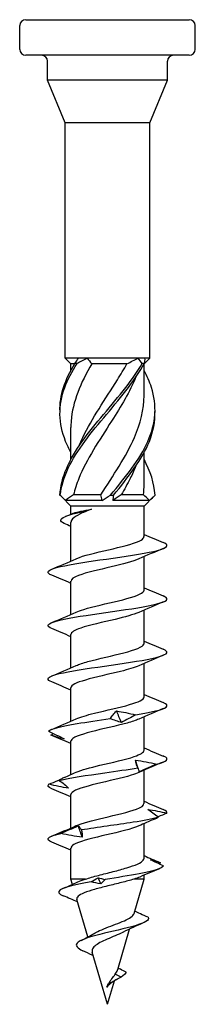
# Model space of a CAD drawing. Units: millimetres. Extents: x -12 to 39, y -172 to 0.
# Drawn here: x -7 to 7, y -83 to 0 of the extents above; entities that cross this region are included whole.
import ezdxf

# ---------------------------------------------------------------- set-up
doc = ezdxf.new("R2010")
doc.units = ezdxf.units.MM

# ---------------------------------------------------------------- blocks, each defined once
blk = doc.blocks.new('SSF100x80-Front')
for p, q in [((-6.875, 0), (6.875, 0)), ((-7.375, -2.5), (-7.375, -0.5)), ((7.375, -2.5), (7.375, -0.5)), ((6.875, -3), (-6.875, -3)), ((-5.038, -5.1), (-5.038, -3.5)), ((5.038, -5.1), (5.038, -3.5)), ((5.038, -5.1), (-5.038, -5.1)), ((-3.55, -8.691), (-5.038, -5.1)), ((3.55, -8.691), (5.038, -5.1)), ((3.55, -8.691), (-3.55, -8.691)), ((-3.55, -28.525), (-3.55, -8.691)), ((3.55, -28.525), (3.55, -8.691)), ((-2.442, -28.525), (-3.55, -28.525)), ((-3.075, -29), (-3.55, -28.525)), ((-2.754, -29), (-3.075, -29)), ((-3.075, -29.56), (-3.075, -29)), ((-1.696, -28.525), (-2.442, -28.525)), ((2.577, -28.525), (-1.696, -28.525)), ((1.634, -29), (-1.323, -29)), ((3.119, -28.525), (2.577, -28.525)), ((3.075, -29), (3.07, -29)), ((3.075, -29), (3.55, -28.525)), ((3.075, -31.674), (3.075, -29)), ((3.55, -28.525), (3.119, -28.525)), ((-3.075, -37.06), (-3.075, -34.376)), ((3.075, -39.174), (3.075, -36.49)), ((-3.075, -41), (-3.846, -40.229)), ((-0.461, -40.525), (-3.52, -40.525)), ((-0.561, -40.05), (-2.853, -40.05)), ((3.52, -40.525), (0.461, -40.525)), ((3.023, -40.05), (1.147, -40.05)), ((3.075, -41), (3.846, -40.229)), ((3.075, -41), (-3.075, -41)), ((-3.075, -41.688), (-3.075, -41)), ((3.075, -43.577), (3.075, -41)), ((-3.075, -45.635), (-3.075, -42.386)), ((3.075, -48.077), (3.075, -45.265)), ((-3.075, -50.135), (-3.075, -47.324)), ((3.075, -52.577), (3.075, -49.765)), ((-3.075, -54.635), (-3.075, -51.824)), ((3.075, -57.077), (3.075, -54.265)), ((-3.075, -59.135), (-3.075, -56.324)), ((3.075, -61.577), (3.075, -58.765)), ((-3.075, -63.635), (-3.075, -60.824)), ((3.075, -66.077), (3.075, -63.265)), ((-3.075, -68.135), (-3.075, -65.324)), ((3.075, -70.694), (3.075, -67.765)), ((-3.075, -72.45), (-3.075, -69.824)), ((3.075, -72.45), (3.075, -72.113)), ((-1.861, -72.45), (-3.075, -72.45)), ((-2.946, -72.891), (-3.075, -72.45)), ((3.075, -72.45), (2.209, -72.45)), ((2.228, -75.357), (3.075, -72.45)), ((-1.654, -77.325), (-2.575, -74.167)), ((0.859, -80.054), (1.849, -76.657)), ((0, -83), (-1.285, -78.592)), ((1.159, -80.7), (0.639, -80.467)), ((0, -83), (0.576, -81.025)), ((0.166, -81.338), (0.287, -81.2)), ((0.287, -81.2), (0.19, -81.091))]:
    blk.add_line(p, q)
for centre, start, end in [((-6.875, -0.5), 90, 180), ((6.875, -0.5), 0, 90), ((-6.875, -2.5), 180, 270), ((-5.538, -3.5), 0, 90), ((5.538, -3.5), 90, 180), ((6.875, -2.5), 270, 0)]:
    blk.add_arc(centre, 0.5, start, end)
for points, knots in [([(-3.073, -36.49), (-3.243, -36.175), (-3.393, -35.86), (-3.518, -35.546), (-4.123, -34.031), (-4.153, -32.517), (-3.595, -31.002), (-3.346, -30.327), (-2.989, -29.652), (-2.553, -28.977)], [0.845058, 0.845058, 0.845058, 0.845058, 1.042903, 1.042903, 1.042903, 1.994407, 1.994407, 1.994407, 2.418617, 2.418617, 2.418617, 2.418617]), ([(-3.992, -33.025), (-4.011, -32.351), (-3.914, -31.677), (-3.698, -31.002), (-3.481, -30.327), (-3.153, -29.652), (-2.74, -28.977)], [1.5707963, 1.5707963, 1.5707963, 1.5707963, 1.9944074, 1.9944074, 1.9944074, 2.4186174, 2.4186174, 2.4186174, 2.4186174]), ([(-3.994, -40.073), (-3.914, -38.564), (-3.195, -37.055), (-2.123, -35.546), (-1.047, -34.031), (0.357, -32.517), (1.53, -31.002), (2.053, -30.327), (2.529, -29.652), (2.917, -28.977)], [0.094657, 0.094657, 0.094657, 0.094657, 1.042903, 1.042903, 1.042903, 1.994407, 1.994407, 1.994407, 2.418617, 2.418617, 2.418617, 2.418617]), ([(-3.97, -40.073), (-3.811, -38.564), (-3.019, -37.055), (-1.907, -35.546), (-0.791, -34.031), (0.618, -32.517), (1.758, -31.002), (2.267, -30.327), (2.721, -29.652), (3.082, -28.977)], [0.094657, 0.094657, 0.094657, 0.094657, 1.042903, 1.042903, 1.042903, 1.994407, 1.994407, 1.994407, 2.418617, 2.418617, 2.418617, 2.418617]), ([(-1.323, -29), (-2.26, -30.612), (-2.938, -32.224), (-3.055, -33.835), (-3.068, -34.016), (-3.074, -34.196), (-3.074, -34.376)], [-2.41379, -2.41379, -2.41379, -2.41379, -1.401052, -1.401052, -1.401052, -1.287931, -1.287931, -1.287931, -1.287931]), ([(-2.553, -28.977), (-2.584, -28.976), (-2.614, -28.975), (-2.677, -28.975), (-2.709, -28.976), (-2.74, -28.977)], [-0.02500355, -0.02500355, -0.02500355, -0.02500355, -0.01266499, -0.01266499, 0, 0, 0, 0]), ([(-2.395, -35.942), (-2.298, -35.699), (-2.192, -35.457), (-2.077, -35.215), (-1.309, -33.599), (-0.171, -31.984), (0.831, -30.368), (1.114, -29.912), (1.385, -29.456), (1.634, -29)], [0.959931, 0.959931, 0.959931, 0.959931, 1.112222, 1.112222, 1.112222, 2.127235, 2.127235, 2.127235, 2.41379, 2.41379, 2.41379, 2.41379]), ([(3.082, -28.977), (3.055, -28.976), (3.028, -28.975), (2.973, -28.975), (2.945, -28.976), (2.917, -28.977)], [-0.02500355, -0.02500355, -0.02500355, -0.02500355, -0.01266499, -0.01266499, 0, 0, 0, 0]), ([(0.254, -40.073), (1.516, -38.564), (2.722, -37.055), (3.393, -35.546), (4.066, -34.031), (4.183, -32.517), (3.698, -31.002), (3.544, -30.522), (3.333, -30.041), (3.075, -29.56)], [0.094657, 0.094657, 0.094657, 0.094657, 1.042903, 1.042903, 1.042903, 1.994407, 1.994407, 1.994407, 2.296534, 2.296534, 2.296534, 2.296534]), ([(2.394, -30.108), (1.889, -31.351), (1.142, -32.593), (0.347, -33.835), (-0.687, -35.451), (-1.767, -37.066), (-2.412, -38.682), (-2.594, -39.138), (-2.743, -39.594), (-2.853, -40.05)], [-2.181662, -2.181662, -2.181662, -2.181662, -1.401052, -1.401052, -1.401052, -0.386039, -0.386039, -0.386039, -0.099484, -0.099484, -0.099484, -0.099484]), ([(-0.561, -40.05), (0.46, -38.438), (1.567, -36.826), (2.268, -35.215), (2.781, -34.034), (3.064, -32.854), (3.07, -31.674)], [0.099484, 0.099484, 0.099484, 0.099484, 1.112222, 1.112222, 1.112222, 1.853662, 1.853662, 1.853662, 1.853662]), ([(0.503, -40.073), (1.757, -38.564), (2.916, -37.055), (3.518, -35.546), (3.854, -34.705), (4.012, -33.865), (3.992, -33.025)], [0.094657, 0.094657, 0.094657, 0.094657, 1.042903, 1.042903, 1.042903, 1.570796, 1.570796, 1.570796, 1.570796]), ([(2.393, -37.608), (2.25, -37.966), (2.088, -38.324), (1.907, -38.682), (1.676, -39.138), (1.42, -39.594), (1.147, -40.05)], [-0.6108652, -0.6108652, -0.6108652, -0.6108652, -0.3860391, -0.3860391, -0.3860391, -0.0994838, -0.0994838, -0.0994838, -0.0994838]), ([(-3.994, -40.073), (-3.99, -40.074), (-3.986, -40.075), (-3.978, -40.075), (-3.974, -40.074), (-3.97, -40.073)], [-0.02500355, -0.02500355, -0.02500355, -0.02500355, -0.01266499, -0.01266499, 0, 0, 0, 0]), ([(0.254, -40.073), (0.295, -40.074), (0.335, -40.075), (0.418, -40.075), (0.46, -40.074), (0.503, -40.073)], [-0.02500355, -0.02500355, -0.02500355, -0.02500355, -0.01266499, -0.01266499, 0, 0, 0, 0]), ([(-3.652, -42.462), (-4.056, -42.276), (-4.007, -42.089), (-3.596, -41.903), (-3.135, -41.694), (-2.247, -41.484), (-1.348, -41.275)], [1.03027, 1.03027, 1.03027, 1.03027, 1.811548, 1.811548, 1.811548, 2.687807, 2.687807, 2.687807, 2.687807]), ([(-1.348, -41.275), (-1.726, -41.411), (-2.063, -41.546), (-2.61, -41.818), (-2.815, -41.953), (-3.029, -42.189), (-3.075, -42.287), (-3.075, -42.386)], [0, 0, 0, 0, 0.1327365, 0.1327365, 0.2654729, 0.2654729, 0.3623015, 0.3623015, 0.3623015, 0.3623015]), ([(-2.888, -41.61), (-2.872, -41.604), (-2.855, -41.597), (-2.694, -41.538), (-2.491, -41.486), (-1.982, -41.38), (-1.681, -41.328), (-1.348, -41.275)], [0.5988165, 0.5988165, 0.5988165, 0.5988165, 0.6128229, 0.6128229, 0.7251104, 0.7251104, 0.837398, 0.837398, 0.837398, 0.837398]), ([(-2.636, -45.44), (-2.555, -45.403), (-2.464, -45.366), (-2.362, -45.329), (-1.685, -45.083), (-0.57, -44.837), (0.473, -44.591), (1.505, -44.348), (2.431, -44.105), (2.835, -43.861), (2.993, -43.766), (3.069, -43.672), (3.067, -43.577)], [33.526352, 33.526352, 33.526352, 33.526352, 33.681791, 33.681791, 33.681791, 34.712081, 34.712081, 34.712081, 35.730552, 35.730552, 35.730552, 36.128316, 36.128316, 36.128316, 36.128316]), ([(-4.69, -46.828), (-5.135, -46.641), (-5.089, -46.454), (-4.544, -46.267), (-3.921, -46.053), (-2.659, -45.839), (-1.211, -45.625), (0.254, -45.409), (1.878, -45.193), (3.07, -44.977), (4.251, -44.762), (4.982, -44.548), (5, -44.334), (5.007, -44.247), (4.896, -44.159), (4.685, -44.072)], [32.633804, 32.633804, 32.633804, 32.633804, 33.417232, 33.417232, 33.417232, 34.312983, 34.312983, 34.312983, 35.218561, 35.218561, 35.218561, 36.116532, 36.116532, 36.116532, 36.481234, 36.481234, 36.481234, 36.481234]), ([(2.638, -45.46), (2.146, -45.682), (1.264, -45.903), (0.319, -46.124), (-0.713, -46.366), (-1.785, -46.607), (-2.424, -46.849), (-2.842, -47.007), (-3.063, -47.165), (-3.067, -47.324)], [-35.588686, -35.588686, -35.588686, -35.588686, -34.661357, -34.661357, -34.661357, -33.649677, -33.649677, -33.649677, -32.986723, -32.986723, -32.986723, -32.986723]), ([(-2.632, -49.94), (-2.464, -49.863), (-2.251, -49.786), (-1.999, -49.708), (-1.209, -49.466), (-0.063, -49.224), (0.929, -48.982), (1.918, -48.74), (2.72, -48.498), (2.978, -48.257), (3.042, -48.197), (3.072, -48.137), (3.07, -48.077)], [27.243167, 27.243167, 27.243167, 27.243167, 27.566654, 27.566654, 27.566654, 28.58109, 28.58109, 28.58109, 29.593573, 29.593573, 29.593573, 29.84513, 29.84513, 29.84513, 29.84513]), ([(-4.69, -51.328), (-5.127, -51.144), (-5.091, -50.96), (-4.569, -50.776), (-3.96, -50.561), (-2.704, -50.346), (-1.253, -50.132), (0.195, -49.917), (1.807, -49.703), (3.003, -49.489), (4.197, -49.275), (4.952, -49.061), (4.998, -48.847), (5.017, -48.755), (4.907, -48.664), (4.685, -48.572)], [26.350619, 26.350619, 26.350619, 26.350619, 27.12186, 27.12186, 27.12186, 28.021024, 28.021024, 28.021024, 28.918571, 28.918571, 28.918571, 29.814654, 29.814654, 29.814654, 30.198049, 30.198049, 30.198049, 30.198049]), ([(2.636, -49.96), (2.198, -50.156), (1.463, -50.353), (0.64, -50.549), (-0.387, -50.793), (-1.517, -51.038), (-2.238, -51.282), (-2.769, -51.463), (-3.064, -51.643), (-3.07, -51.824)], [-29.305501, -29.305501, -29.305501, -29.305501, -28.483909, -28.483909, -28.483909, -27.459326, -27.459326, -27.459326, -26.703538, -26.703538, -26.703538, -26.703538]), ([(-4.689, -55.828), (-5.117, -55.648), (-5.094, -55.468), (-4.604, -55.288), (-4.022, -55.074), (-2.792, -54.861), (-1.355, -54.647), (0.081, -54.433), (1.693, -54.219), (2.907, -54.006), (4.12, -53.792), (4.909, -53.579), (4.992, -53.365), (5.03, -53.268), (4.92, -53.17), (4.684, -53.072)], [20.067434, 20.067434, 20.067434, 20.067434, 20.821121, 20.821121, 20.821121, 21.716685, 21.716685, 21.716685, 22.6116, 22.6116, 22.6116, 23.505904, 23.505904, 23.505904, 23.914864, 23.914864, 23.914864, 23.914864]), ([(-2.631, -54.44), (-2.386, -54.329), (-2.05, -54.217), (-1.646, -54.106), (-0.753, -53.86), (0.438, -53.614), (1.382, -53.368), (2.323, -53.122), (2.985, -52.877), (3.066, -52.632), (3.072, -52.613), (3.075, -52.595), (3.074, -52.577)], [20.959982, 20.959982, 20.959982, 20.959982, 21.426313, 21.426313, 21.426313, 22.457286, 22.457286, 22.457286, 23.484898, 23.484898, 23.484898, 23.561945, 23.561945, 23.561945, 23.561945]), ([(2.633, -54.46), (2.279, -54.619), (1.737, -54.778), (1.101, -54.937), (0.128, -55.179), (-1.033, -55.422), (-1.862, -55.665), (-2.613, -55.884), (-3.069, -56.104), (-3.074, -56.324)], [-23.022315, -23.022315, -23.022315, -23.022315, -22.357199, -22.357199, -22.357199, -21.340524, -21.340524, -21.340524, -20.420352, -20.420352, -20.420352, -20.420352]), ([(-2.633, -58.94), (-2.279, -58.781), (-1.737, -58.623), (-1.101, -58.464), (-0.128, -58.221), (1.033, -57.978), (1.862, -57.736), (2.613, -57.516), (3.069, -57.296), (3.074, -57.077)], [14.676797, 14.676797, 14.676797, 14.676797, 15.341913, 15.341913, 15.341913, 16.358588, 16.358588, 16.358588, 17.27876, 17.27876, 17.27876, 17.27876]), ([(2.361, -58.598), (3.686, -58.383), (4.656, -58.167), (4.922, -57.952), (5.077, -57.826), (4.996, -57.699), (4.692, -57.572)], [16.199685, 16.199685, 16.199685, 16.199685, 17.101416, 17.101416, 17.101416, 17.631678, 17.631678, 17.631678, 17.631678]), ([(-4.956, -59.981), (-4.759, -59.765), (-3.849, -59.55), (-2.558, -59.335), (-1.726, -59.196), (-0.748, -59.057), (0.219, -58.919)], [14.269199, 14.269199, 14.269199, 14.269199, 15.17093, 15.17093, 15.17093, 15.751712, 15.751712, 15.751712, 15.751712]), ([(0.219, -58.919), (0.291, -58.813), (0.373, -58.706), (0.554, -58.491), (0.653, -58.383), (0.762, -58.275)], [0, 0, 0, 0, 0.0830691, 0.0830691, 0.1657751, 0.1657751, 0.1657751, 0.1657751]), ([(1.166, -59.242), (1.023, -59.206), (0.874, -59.159), (0.559, -59.049), (0.393, -58.986), (0.219, -58.919)], [0, 0, 0, 0, 0.090214, 0.090214, 0.1827538, 0.1827538, 0.1827538, 0.1827538]), ([(0.762, -58.275), (1.019, -58.311), (1.279, -58.358), (1.811, -58.468), (2.085, -58.531), (2.361, -58.598)], [0, 0, 0, 0, 0.090214, 0.090214, 0.1827538, 0.1827538, 0.1827538, 0.1827538]), ([(2.361, -58.598), (2.173, -58.704), (1.98, -58.811), (1.581, -59.026), (1.376, -59.134), (1.166, -59.242)], [0, 0, 0, 0, 0.0830691, 0.0830691, 0.1657751, 0.1657751, 0.1657751, 0.1657751]), ([(2.631, -58.96), (2.386, -59.072), (2.05, -59.183), (1.646, -59.294), (0.753, -59.54), (-0.438, -59.786), (-1.382, -60.033), (-2.323, -60.278), (-2.985, -60.523), (-3.066, -60.769), (-3.072, -60.787), (-3.075, -60.805), (-3.074, -60.824)], [-16.73913, -16.73913, -16.73913, -16.73913, -16.272799, -16.272799, -16.272799, -15.241826, -15.241826, -15.241826, -14.214214, -14.214214, -14.214214, -14.137167, -14.137167, -14.137167, -14.137167]), ([(-4.956, -59.981), (-4.728, -60.087), (-4.503, -60.193), (-4.067, -60.408), (-3.854, -60.516), (-3.648, -60.625)], [0, 0, 0, 0, 0.0830691, 0.0830691, 0.1657751, 0.1657751, 0.1657751, 0.1657751]), ([(-3.648, -60.625), (-3.843, -60.589), (-4.033, -60.541), (-4.402, -60.431), (-4.581, -60.368), (-4.753, -60.301)], [0, 0, 0, 0, 0.090214, 0.090214, 0.1827538, 0.1827538, 0.1827538, 0.1827538]), ([(-2.636, -63.44), (-2.198, -63.244), (-1.463, -63.048), (-0.64, -62.852), (0.387, -62.607), (1.517, -62.362), (2.238, -62.118), (2.769, -61.937), (3.064, -61.757), (3.07, -61.577)], [8.393611, 8.393611, 8.393611, 8.393611, 9.215203, 9.215203, 9.215203, 10.239786, 10.239786, 10.239786, 10.995574, 10.995574, 10.995574, 10.995574]), ([(4.162, -62.746), (4.995, -62.531), (5.22, -62.315), (4.755, -62.1), (4.735, -62.091), (4.714, -62.082), (4.692, -62.072)], [10.4082269, 10.4082269, 10.4082269, 10.4082269, 11.3099584, 11.3099584, 11.3099584, 11.348493, 11.348493, 11.348493, 11.348493]), ([(-4.058, -64.128), (-3.181, -63.913), (-1.728, -63.698), (-0.226, -63.483), (0.741, -63.344), (1.719, -63.205), (2.551, -63.067)], [8.477741, 8.477741, 8.477741, 8.477741, 9.379472, 9.379472, 9.379472, 9.960254, 9.960254, 9.960254, 9.960254]), ([(2.551, -63.067), (2.499, -62.961), (2.457, -62.854), (2.392, -62.639), (2.369, -62.531), (2.357, -62.422)], [0, 0, 0, 0, 0.0830691, 0.0830691, 0.1657751, 0.1657751, 0.1657751, 0.1657751]), ([(2.357, -62.422), (2.655, -62.458), (2.954, -62.506), (3.556, -62.616), (3.86, -62.679), (4.162, -62.746)], [0, 0, 0, 0, 0.090214, 0.090214, 0.1827538, 0.1827538, 0.1827538, 0.1827538]), ([(2.661, -63.39), (2.659, -63.354), (2.65, -63.306), (2.614, -63.197), (2.587, -63.134), (2.551, -63.067)], [0, 0, 0, 0, 0.090214, 0.090214, 0.1827538, 0.1827538, 0.1827538, 0.1827538]), ([(4.162, -62.746), (3.915, -62.852), (3.665, -62.959), (3.164, -63.174), (2.913, -63.282), (2.661, -63.39)], [0, 0, 0, 0, 0.0830691, 0.0830691, 0.1657751, 0.1657751, 0.1657751, 0.1657751]), ([(-3.623, -63.873), (-3.673, -63.894), (-3.722, -63.918), (-3.875, -63.999), (-3.971, -64.061), (-4.058, -64.128)], [0.0486967, 0.0486967, 0.0486967, 0.0486967, 0.090214, 0.090214, 0.1827538, 0.1827538, 0.1827538, 0.1827538]), ([(2.632, -63.46), (2.464, -63.537), (2.251, -63.615), (1.999, -63.692), (1.209, -63.934), (0.063, -64.176), (-0.929, -64.418), (-1.918, -64.66), (-2.72, -64.902), (-2.978, -65.144), (-3.042, -65.204), (-3.072, -65.264), (-3.07, -65.324)], [-10.455945, -10.455945, -10.455945, -10.455945, -10.132458, -10.132458, -10.132458, -9.118022, -9.118022, -9.118022, -8.105539, -8.105539, -8.105539, -7.853982, -7.853982, -7.853982, -7.853982]), ([(-4.923, -64.449), (-4.67, -64.343), (-4.419, -64.236), (-4.065, -64.083), (-3.959, -64.036), (-3.853, -63.99)], [0, 0, 0, 0, 0.0830691, 0.0830691, 0.1186868, 0.1186868, 0.1186868, 0.1186868]), ([(-3.275, -64.773), (-3.554, -64.737), (-3.831, -64.689), (-4.38, -64.579), (-4.654, -64.516), (-4.923, -64.449)], [0, 0, 0, 0, 0.090214, 0.090214, 0.1827538, 0.1827538, 0.1827538, 0.1827538]), ([(-4.058, -64.128), (-3.911, -64.234), (-3.771, -64.341), (-3.509, -64.556), (-3.388, -64.664), (-3.275, -64.773)], [0, 0, 0, 0, 0.0830691, 0.0830691, 0.1657751, 0.1657751, 0.1657751, 0.1657751]), ([(-2.638, -67.94), (-2.146, -67.719), (-1.264, -67.497), (-0.319, -67.276), (0.713, -67.034), (1.785, -66.793), (2.424, -66.551), (2.842, -66.393), (3.063, -66.235), (3.067, -66.077)], [2.110426, 2.110426, 2.110426, 2.110426, 3.037755, 3.037755, 3.037755, 4.049435, 4.049435, 4.049435, 4.712389, 4.712389, 4.712389, 4.712389]), ([(-2.199, -68.276), (-0.849, -68.061), (0.803, -67.846), (2.159, -67.63), (3.032, -67.492), (3.779, -67.353), (4.279, -67.214)], [2.686283, 2.686283, 2.686283, 2.686283, 3.588015, 3.588015, 3.588015, 4.168796, 4.168796, 4.168796, 4.168796]), ([(4.279, -67.214), (4.115, -67.108), (3.959, -67.002), (3.663, -66.787), (3.524, -66.679), (3.394, -66.57)], [0, 0, 0, 0, 0.0830691, 0.0830691, 0.1657751, 0.1657751, 0.1657751, 0.1657751]), ([(3.394, -66.57), (3.663, -66.606), (3.93, -66.654), (4.458, -66.764), (4.72, -66.827), (4.977, -66.894)], [0, 0, 0, 0, 0.090214, 0.090214, 0.1827538, 0.1827538, 0.1827538, 0.1827538]), ([(3.895, -67.412), (3.904, -67.408), (3.913, -67.404), (4.05, -67.344), (4.169, -67.281), (4.279, -67.214)], [0.08375066, 0.08375066, 0.08375066, 0.08375066, 0.09021396, 0.09021396, 0.18275377, 0.18275377, 0.18275377, 0.18275377]), ([(-3.927, -68.597), (-3.685, -68.491), (-3.441, -68.384), (-2.949, -68.169), (-2.701, -68.061), (-2.452, -67.953)], [0, 0, 0, 0, 0.0830691, 0.0830691, 0.1657751, 0.1657751, 0.1657751, 0.1657751]), ([(2.636, -67.96), (2.555, -67.997), (2.464, -68.034), (2.362, -68.072), (1.685, -68.318), (0.57, -68.563), (-0.473, -68.809), (-1.505, -69.053), (-2.431, -69.296), (-2.835, -69.539), (-2.993, -69.634), (-3.069, -69.729), (-3.067, -69.824)], [-4.172759, -4.172759, -4.172759, -4.172759, -4.017321, -4.017321, -4.017321, -2.987031, -2.987031, -2.987031, -1.96856, -1.96856, -1.96856, -1.570796, -1.570796, -1.570796, -1.570796]), ([(-2.452, -67.953), (-2.427, -67.989), (-2.394, -68.037), (-2.31, -68.146), (-2.259, -68.209), (-2.199, -68.276)], [0, 0, 0, 0, 0.090214, 0.090214, 0.1827538, 0.1827538, 0.1827538, 0.1827538]), ([(-4.684, -69.328), (-4.937, -69.223), (-5.045, -69.118), (-4.981, -69.013), (-4.897, -68.874), (-4.526, -68.736), (-3.927, -68.597)], [1.217878, 1.217878, 1.217878, 1.217878, 1.657529, 1.657529, 1.657529, 2.238311, 2.238311, 2.238311, 2.238311]), ([(-2.127, -68.921), (-2.423, -68.884), (-2.72, -68.837), (-3.32, -68.727), (-3.624, -68.664), (-3.927, -68.597)], [0, 0, 0, 0, 0.090214, 0.090214, 0.1827538, 0.1827538, 0.1827538, 0.1827538]), ([(-2.199, -68.276), (-2.167, -68.382), (-2.145, -68.489), (-2.121, -68.704), (-2.118, -68.812), (-2.127, -68.921)], [0, 0, 0, 0, 0.0830691, 0.0830691, 0.1657751, 0.1657751, 0.1657751, 0.1657751]), ([(-1.861, -72.45), (-1.532, -72.344), (-1.156, -72.239), (-0.354, -72.026), (0.063, -71.921), (0.88, -71.708), (1.272, -71.603), (1.975, -71.39), (2.278, -71.285), (2.754, -71.072), (2.921, -70.967), (3.052, -70.805), (3.075, -70.749), (3.075, -70.694)], [0, 0, 0, 0, 0.1280947, 0.1280947, 0.2561894, 0.2561894, 0.3842842, 0.3842842, 0.5123789, 0.5123789, 0.6404736, 0.6404736, 0.7075311, 0.7075311, 0.7075311, 0.7075311]), ([(4.695, -71.336), (4.614, -71.556), (3.828, -71.777), (2.672, -71.997), (1.825, -72.158), (0.797, -72.32), (-0.189, -72.481)], [1.586205, 1.586205, 1.586205, 1.586205, 2.508898, 2.508898, 2.508898, 3.184697, 3.184697, 3.184697, 3.184697]), ([(-1.379, -72.682), (-2.653, -72.907), (-3.633, -73.133), (-3.965, -73.358), (-4.208, -73.524), (-4.11, -73.689), (-3.72, -73.854)], [3.465273, 3.465273, 3.465273, 3.465273, 4.409686, 4.409686, 4.409686, 5.101742, 5.101742, 5.101742, 5.101742]), ([(2.209, -72.45), (1.908, -72.545), (1.556, -72.641), (0.801, -72.833), (0.407, -72.929), (-0.369, -73.122), (-0.743, -73.217), (-1.418, -73.411), (-1.713, -73.506), (-2.187, -73.7), (-2.362, -73.796), (-2.565, -73.984), (-2.602, -74.074), (-2.575, -74.167)], [0, 0, 0, 0, 0.1248709, 0.1248709, 0.2467041, 0.2467041, 0.3655039, 0.3655039, 0.4812751, 0.4812751, 0.5940232, 0.5940232, 0.6971755, 0.6971755, 0.6971755, 0.6971755]), ([(-1.113, -77.018), (-1.069, -76.991), (-1.021, -76.965), (-0.779, -76.834), (-0.553, -76.733), (-0.057, -76.53), (0.21, -76.429), (0.743, -76.227), (1.005, -76.127), (1.482, -75.926), (1.691, -75.827), (2.023, -75.626), (2.139, -75.527), (2.21, -75.405), (2.221, -75.38), (2.228, -75.357)], [0.4089564, 0.4089564, 0.4089564, 0.4089564, 0.4299426, 0.4299426, 0.5112332, 0.5112332, 0.5953813, 0.5953813, 0.6824125, 0.6824125, 0.7723488, 0.7723488, 0.8652089, 0.8652089, 0.8880377, 0.8880377, 0.8880377, 0.8880377]), ([(3.406, -75.668), (3.193, -75.573), (2.976, -75.475), (2.606, -75.301), (2.447, -75.224), (2.29, -75.145)], [-0.1436288, -0.1436288, -0.1436288, -0.1436288, -0.0728926, -0.0728926, -0.0201963, -0.0201963, -0.0201963, -0.0201963]), ([(3.406, -75.668), (3.572, -75.902), (3.131, -76.137), (2.337, -76.372), (1.51, -76.616), (0.333, -76.861), (-0.638, -77.105), (-1.611, -77.351), (-2.345, -77.596), (-2.557, -77.842), (-2.741, -78.056), (-2.53, -78.27), (-2.073, -78.484)], [0.652987, 0.652987, 0.652987, 0.652987, 1.635802, 1.635802, 1.635802, 2.660075, 2.660075, 2.660075, 3.688069, 3.688069, 3.688069, 4.584521, 4.584521, 4.584521, 4.584521]), ([(1.323, -76.919), (1.309, -76.926), (1.295, -76.933), (1.096, -77.034), (0.882, -77.129), (0.432, -77.321), (0.2, -77.416), (-0.243, -77.609), (-0.451, -77.704), (-0.813, -77.898), (-0.963, -77.994), (-1.186, -78.19), (-1.258, -78.287), (-1.306, -78.455), (-1.305, -78.523), (-1.285, -78.592)], [0.3323513, 0.3323513, 0.3323513, 0.3323513, 0.3384356, 0.3384356, 0.416107, 0.416107, 0.4910468, 0.4910468, 0.5632834, 0.5632834, 0.6328505, 0.6328505, 0.6997887, 0.6997887, 0.7446739, 0.7446739, 0.7446739, 0.7446739]), ([(-1.189, -78.921), (-1.226, -78.901), (-1.263, -78.881), (-1.552, -78.73), (-1.812, -78.605), (-2.075, -78.484)], [0.0708259, 0.0708259, 0.0708259, 0.0708259, 0.0839018, 0.0839018, 0.1714805, 0.1714805, 0.1714805, 0.1714805]), ([(0.19, -81.091), (0.247, -81.008), (0.306, -80.927), (0.462, -80.716), (0.557, -80.591), (0.639, -80.467)], [0, 0, 0, 0, 0.03012472, 0.03012472, 0.07952313, 0.07952313, 0.07952313, 0.07952313]), ([(0.639, -80.467), (0.729, -80.343), (0.798, -80.225), (0.847, -80.091), (0.853, -80.072), (0.859, -80.054)], [0, 0, 0, 0, 0.0520169, 0.0520169, 0.06022796, 0.06022796, 0.06022796, 0.06022796]), ([(1.579, -80.278), (1.422, -80.209), (1.247, -80.129), (1.021, -80.014), (0.954, -79.979), (0.891, -79.943)], [-0.08859452, -0.08859452, -0.08859452, -0.08859452, -0.04633557, -0.04633557, -0.02731693, -0.02731693, -0.02731693, -0.02731693]), ([(-0.058, -81.549), (-0.04, -81.505), (-0.021, -81.462), (0.022, -81.375), (0.045, -81.331), (0.107, -81.221), (0.148, -81.156), (0.19, -81.091)], [0, 0, 0, 0, 0.01488805, 0.01488805, 0.02999896, 0.02999896, 0.05341734, 0.05341734, 0.05341734, 0.05341734]), ([(0.166, -81.338), (0.143, -81.358), (0.12, -81.378), (0.076, -81.418), (0.054, -81.437), (0.001, -81.488), (-0.029, -81.518), (-0.058, -81.549)], [0, 0, 0, 0, 0.009076, 0.009076, 0.0179786, 0.0179786, 0.03117888, 0.03117888, 0.03117888, 0.03117888]), ([(0.835, -80.876), (0.717, -80.94), (0.602, -81.006), (0.385, -81.148), (0.282, -81.225), (0.198, -81.306)], [0, 0, 0, 0, 0.04172551, 0.04172551, 0.08519435, 0.08519435, 0.08519435, 0.08519435])]:
    blk.add_open_spline(points, degree=3, knots=knots)
for points in [[(-2.74, -28.977), (-2.627, -28.826), (-2.526, -28.675), (-2.442, -28.525)], [(-1.696, -28.525), (-1.983, -28.673), (-2.27, -28.825), (-2.553, -28.977)], [(-1.696, -28.525), (-1.593, -28.688), (-1.47, -28.849), (-1.323, -29)], [(1.634, -29), (1.956, -28.849), (2.271, -28.689), (2.577, -28.525)], [(2.917, -28.977), (2.816, -28.826), (2.703, -28.675), (2.577, -28.525)], [(3.119, -28.525), (3.132, -28.673), (3.119, -28.825), (3.082, -28.977)], [(3.994, -40.073), (3.941, -39.069), (3.604, -38.064), (3.069, -37.06)], [(3.023, -40.05), (3.058, -39.758), (3.074, -39.466), (3.072, -39.174)], [(-3.846, -40.229), (-3.898, -40.177), (-3.947, -40.125), (-3.994, -40.073)], [(-3.97, -40.073), (-3.823, -40.224), (-3.672, -40.375), (-3.52, -40.525)], [(-2.853, -40.05), (-3.1, -40.201), (-3.322, -40.361), (-3.52, -40.525)], [(-0.461, -40.525), (-0.468, -40.362), (-0.499, -40.201), (-0.561, -40.05)], [(-0.461, -40.525), (-0.236, -40.377), (0.003, -40.225), (0.254, -40.073)], [(0.503, -40.073), (0.47, -40.224), (0.455, -40.375), (0.461, -40.525)], [(1.147, -40.05), (0.939, -40.201), (0.709, -40.361), (0.461, -40.525)], [(3.52, -40.525), (3.355, -40.362), (3.188, -40.201), (3.023, -40.05)], [(3.52, -40.525), (3.699, -40.377), (3.857, -40.225), (3.994, -40.073)], [(-3.5, -41.862), (-3.295, -41.778), (-3.091, -41.695), (-2.888, -41.61)], [(-3.075, -42.73), (-3.267, -42.639), (-3.46, -42.55), (-3.655, -42.462)], [(3.075, -43.385), (3.61, -43.621), (4.15, -43.848), (4.692, -44.072)], [(4.692, -44.578), (4.002, -44.864), (3.314, -45.154), (2.638, -45.46)], [(-4.692, -46.322), (-4.002, -46.037), (-3.314, -45.746), (-2.638, -45.44)], [(-3.075, -47.515), (-3.61, -47.279), (-4.15, -47.052), (-4.692, -46.828)], [(3.075, -47.885), (3.61, -48.121), (4.15, -48.348), (4.692, -48.572)], [(4.692, -49.078), (4.002, -49.364), (3.314, -49.654), (2.638, -49.96)], [(-4.692, -50.822), (-4.002, -50.537), (-3.314, -50.246), (-2.638, -49.94)], [(-3.075, -52.015), (-3.61, -51.779), (-4.15, -51.552), (-4.692, -51.328)], [(3.075, -52.385), (3.61, -52.621), (4.15, -52.848), (4.692, -53.072)], [(4.692, -53.578), (4.002, -53.864), (3.314, -54.154), (2.638, -54.46)], [(-4.692, -55.322), (-4.002, -55.037), (-3.314, -54.746), (-2.638, -54.44)], [(-3.075, -56.515), (-3.61, -56.279), (-4.15, -56.052), (-4.692, -55.828)], [(3.075, -56.885), (3.61, -57.121), (4.15, -57.348), (4.692, -57.572)], [(4.692, -58.078), (4.002, -58.364), (3.314, -58.654), (2.638, -58.96)], [(1.166, -59.242), (1.034, -58.92), (0.899, -58.597), (0.762, -58.275)], [(-4.692, -59.822), (-4.002, -59.537), (-3.314, -59.246), (-2.638, -58.94)], [(-4.753, -60.301), (-4.677, -60.262), (-4.602, -60.223), (-4.527, -60.183)], [(-4.692, -60.328), (-4.713, -60.319), (-4.733, -60.31), (-4.753, -60.301)], [(-3.075, -61.015), (-3.61, -60.779), (-4.15, -60.552), (-4.692, -60.328)], [(3.075, -61.385), (3.61, -61.621), (4.15, -61.848), (4.692, -62.072)], [(2.581, -63.125), (2.509, -62.891), (2.435, -62.657), (2.357, -62.422)], [(4.692, -62.578), (4.002, -62.864), (3.314, -63.154), (2.638, -63.46)], [(-3.623, -63.873), (-3.293, -63.731), (-2.964, -63.588), (-2.638, -63.44)], [(-4.692, -64.828), (-4.995, -64.702), (-5.077, -64.575), (-4.923, -64.449)], [(-3.075, -65.515), (-3.61, -65.279), (-4.15, -65.052), (-4.692, -64.828)], [(3.075, -65.885), (3.61, -66.121), (4.15, -66.348), (4.692, -66.572)], [(4.977, -66.894), (4.736, -66.996), (4.498, -67.1), (4.263, -67.204)], [(4.977, -66.894), (5.049, -66.787), (4.942, -66.679), (4.684, -66.572)], [(-4.692, -68.822), (-4.002, -68.537), (-3.314, -68.246), (-2.638, -67.94)], [(-2.127, -68.921), (-2.24, -68.598), (-2.349, -68.275), (-2.452, -67.953)], [(3.895, -67.412), (3.474, -67.59), (3.053, -67.772), (2.638, -67.96)], [(-3.075, -70.015), (-3.61, -69.779), (-4.15, -69.552), (-4.692, -69.328)], [(3.075, -70.465), (3.511, -70.661), (3.952, -70.85), (4.394, -71.037)], [(4.695, -71.336), (4.325, -71.166), (3.966, -70.993), (3.621, -70.817)], [(3.621, -70.817), (3.915, -70.871), (4.193, -70.959), (4.448, -71.061)], [(4.448, -71.061), (4.396, -71.09), (4.345, -71.119), (4.294, -71.148)], [(4.394, -71.037), (4.413, -71.045), (4.431, -71.053), (4.448, -71.061)], [(4.364, -71.57), (3.81, -71.799), (3.257, -72.031), (2.71, -72.272)], [(-3.761, -73.251), (-3.334, -73.066), (-2.909, -72.878), (-2.491, -72.682)], [(-2.491, -72.682), (-2.325, -72.604), (-2.112, -72.527), (-1.861, -72.45)], [(-1.379, -72.682), (-1.189, -72.567), (-0.992, -72.45), (-0.788, -72.332)], [(-0.571, -72.841), (-0.836, -72.799), (-1.106, -72.744), (-1.379, -72.682)], [(-0.788, -72.332), (-0.596, -72.368), (-0.396, -72.42), (-0.189, -72.481)], [(-0.571, -72.841), (-0.644, -72.672), (-0.716, -72.502), (-0.788, -72.332)], [(-0.189, -72.481), (-0.305, -72.601), (-0.432, -72.721), (-0.571, -72.841)], [(2.71, -72.272), (2.575, -72.332), (2.407, -72.391), (2.209, -72.45)], [(-2.514, -74.375), (-2.912, -74.196), (-3.316, -74.024), (-3.72, -73.854)], [(2.994, -76.144), (2.426, -76.388), (1.857, -76.64), (1.323, -76.919)], [(-2.22, -77.612), (-1.837, -77.425), (-1.459, -77.229), (-1.113, -77.018)], [(1.579, -80.278), (1.518, -80.419), (1.361, -80.559), (1.159, -80.7)], [(0.287, -81.2), (0.112, -81.316), (-0.009, -81.432), (-0.058, -81.549)], [(0.198, -81.306), (0.187, -81.317), (0.177, -81.327), (0.166, -81.338)], [(1.159, -80.7), (0.859, -80.867), (0.527, -81.033), (0.287, -81.2)]]:
    blk.add_open_spline(points, degree=3)

msp = doc.modelspace()

# ---------------------------------------------------------------- block references
msp.add_blockref('SSF100x80-Front', (0, 0))

doc.saveas('drawing.dxf')
